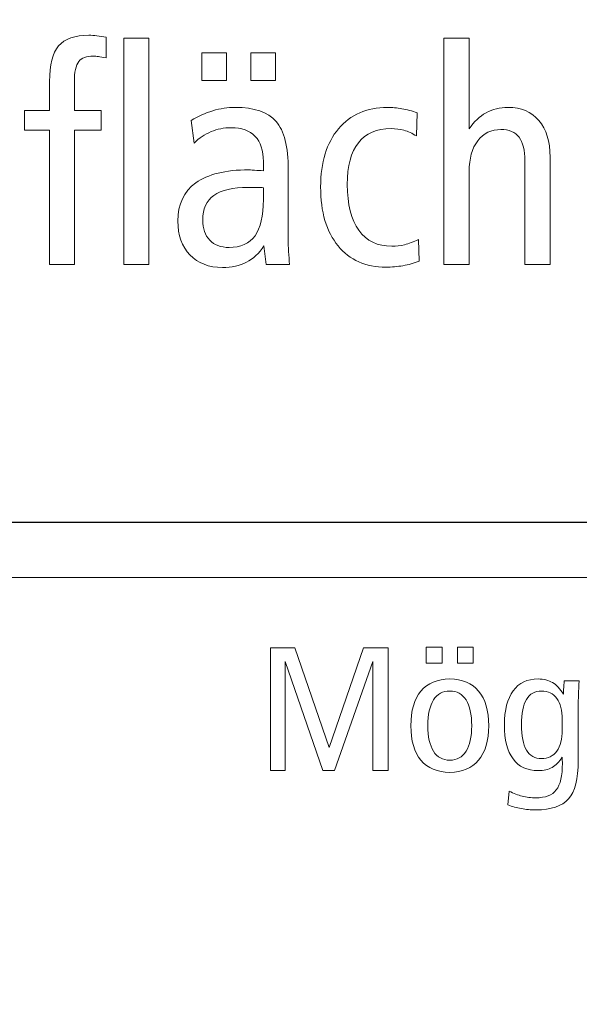
# Model space of a CAD drawing. Units: centimetres. Extents: x -8.8 to 8.8, y -14 to 13.9.
# Drawn here: x 0.8 to 1.5, y -1.2 to 0.2 of the extents above; entities that cross this region are included whole.
import ezdxf
from ezdxf.lldxf.tags import DXFTag

# ---------------------------------------------------------------- set-up
doc = ezdxf.new("R2010")
doc.units = ezdxf.units.CM
doc.header["$MEASUREMENT"] = 0
doc.layers.add('Ebene 1', color=7, linetype='Continuous')
tags = doc.linetypes.add('New Line1', pattern=[0.7, 0.2, -0.5]).pattern_tags.tags
tags[6:7] = [DXFTag(74, 4), DXFTag(75, 0), DXFTag(340, '0'), DXFTag(46, 1.0), DXFTag(50, 0.0), DXFTag(44, 0.0), DXFTag(45, 0.0)]
tags[4:5] = [DXFTag(74, 4), DXFTag(75, 0), DXFTag(340, '0'), DXFTag(46, 1.0), DXFTag(50, 0.0), DXFTag(44, 0.0), DXFTag(45, 0.0)]

msp = doc.modelspace()

# ---------------------------------------------------------------- linework, layer by layer
at = {"layer": 'Ebene 1', "color": 242, "lineweight": 50}
msp.add_open_spline([(-7.74525, 13.94876), (-7.74525, 13.94876), (8.75475, 13.94876), (8.75475, 13.94876), (8.75475, 13.94876), (8.75475, 13.94876), (8.75475, -9.35128), (8.75475, -9.35128), (8.75475, -9.35128), (8.75475, -9.35128), (-8.74525, -9.35128), (-8.74525, -9.35128), (-8.74525, -9.35128), (-8.74525, -9.35128), (-8.74525, 11.94876), (-8.74525, 11.94876), (-8.74525, 11.94876), (-8.74525, 11.94876), (-7.74525, 13.94876), (-7.74525, 13.94876)], degree=3, knots=[0, 0, 0, 0, 0.1666667, 0.1666667, 0.1666667, 0.1666667, 0.3333333, 0.3333333, 0.3333333, 0.3333333, 0.5, 0.5, 0.5, 0.5, 0.6666667, 0.6666667, 0.6666667, 0.6666667, 1, 1, 1, 1], dxfattribs=at)
at = {"layer": 'Ebene 1', "color": 250, "lineweight": 30}
msp.add_open_spline([(-7.07858, 9.4593), (-7.07858, 9.4593), (7.08809, 9.4593), (7.08809, 9.4593), (7.08809, 9.4593), (7.08809, 9.4593), (7.08809, -0.5407), (7.08809, -0.5407), (7.08809, -0.5407), (6.47698, -0.5407), (5.86587, -0.5407), (5.25476, -0.5407), (5.25476, -0.5407), (5.25522, 0.38458), (5.53607, 1.10179), (6.08809, 1.62597), (6.08809, 1.62597), (6.08809, 1.62597), (6.08809, 7.99263), (6.08809, 7.99263), (6.08809, 7.99263), (6.08809, 7.99263), (5.42143, 8.6593), (5.42143, 8.6593), (5.42143, 8.6593), (5.42143, 8.6593), (-0.57857, 8.6593), (-0.57857, 8.6593), (-0.57857, 8.6593), (-0.57857, 8.6593), (-0.57857, 9.4593), (-0.57857, 9.4593), (-0.57857, 9.4593), (-0.57857, 9.4593), (-2.91191, 9.4593), (-2.91191, 9.4593), (-2.91191, 9.4593), (-2.91191, 9.4593), (-2.91191, 8.6593), (-2.91191, 8.6593), (-2.91191, 8.6593), (-2.91191, 8.6593), (-5.41191, 8.6593), (-5.41191, 8.6593), (-5.41191, 8.6593), (-5.41191, 8.6593), (-6.07857, 7.99263), (-6.07857, 7.99263), (-6.07857, 7.99263), (-6.07857, 7.99263), (-6.07858, 0.70007), (-6.07858, 0.70007), (-6.07858, 0.70007), (-6.07858, 0.70007), (-5.75216, -0.29566), (-5.75216, -0.29566), (-5.75216, -0.29566), (-5.75216, -0.29566), (-5.64658, -0.29598), (-5.64658, -0.29598), (-5.64658, -0.29598), (-5.64658, -0.29598), (-5.64658, -0.4715), (-5.64658, -0.4715), (-5.64658, -0.4715), (-5.64658, -0.4715), (-6.5017, -0.4715), (-6.5017, -0.4715), (-6.5017, -0.4715), (-6.5017, -0.4715), (-6.55633, -0.31845), (-6.55633, -0.31845), (-6.55633, -0.31845), (-6.55633, -0.31845), (-7.07857, -0.31833), (-7.07857, -0.31833), (-7.07857, -0.31833), (-7.07857, -0.31833), (-7.07858, 9.4593), (-7.07858, 9.4593)], degree=3, knots=[0, 0, 0, 0, 0.047619, 0.047619, 0.047619, 0.047619, 0.0952381, 0.0952381, 0.0952381, 0.0952381, 0.1428571, 0.1428571, 0.1428571, 0.1428571, 0.1904762, 0.1904762, 0.1904762, 0.1904762, 0.2380952, 0.2380952, 0.2380952, 0.2380952, 0.2857143, 0.2857143, 0.2857143, 0.2857143, 0.3333333, 0.3333333, 0.3333333, 0.3333333, 0.3809524, 0.3809524, 0.3809524, 0.3809524, 0.4285714, 0.4285714, 0.4285714, 0.4285714, 0.4761905, 0.4761905, 0.4761905, 0.4761905, 0.5238095, 0.5238095, 0.5238095, 0.5238095, 0.5714286, 0.5714286, 0.5714286, 0.5714286, 0.6190476, 0.6190476, 0.6190476, 0.6190476, 0.6666667, 0.6666667, 0.6666667, 0.6666667, 0.7142857, 0.7142857, 0.7142857, 0.7142857, 0.7619048, 0.7619048, 0.7619048, 0.7619048, 0.8095238, 0.8095238, 0.8095238, 0.8095238, 0.8571429, 0.8571429, 0.8571429, 0.8571429, 0.9047619, 0.9047619, 0.9047619, 0.9047619, 1, 1, 1, 1], dxfattribs=at)
at = {"layer": 'Ebene 1', "color": 250, "lineweight": 25}
msp.add_open_spline([(6.08809, 1.62597), (6.08809, 1.62597), (6.08809, 7.99263), (6.08809, 7.99263), (6.08809, 7.99263), (6.08809, 7.99263), (5.42143, 8.6593), (5.42143, 8.6593), (5.42143, 8.6593), (5.42143, 8.6593), (-0.57857, 8.6593), (-0.57857, 8.6593), (-0.57857, 8.6593), (-0.57857, 8.6593), (-0.57857, 9.4593), (-0.57857, 9.4593), (-0.57857, 9.4593), (-0.57857, 9.4593), (-2.91191, 9.4593), (-2.91191, 9.4593), (-2.91191, 9.4593), (-2.91191, 9.4593), (-2.91191, 8.6593), (-2.91191, 8.6593), (-2.91191, 8.6593), (-2.91191, 8.6593), (-5.41191, 8.6593), (-5.41191, 8.6593), (-5.41191, 8.6593), (-5.41191, 8.6593), (-6.07857, 7.99263), (-6.07857, 7.99263), (-6.07857, 7.99263), (-6.07857, 7.99263), (-6.07858, 0.70007), (-6.07858, 0.70007), (-6.07858, 0.70007), (-6.07858, 0.70007), (-5.75216, -0.29566), (-5.75216, -0.29566), (-5.75216, -0.29566), (-5.75216, -0.29566), (-5.64658, -0.29598), (-5.64658, -0.29598), (-5.64658, -0.29598), (-5.64658, -0.29598), (-5.64658, -0.03889), (-5.64658, -0.03889), (-5.64658, -0.03889), (-5.64658, -0.03889), (-5.57857, -0.0389), (-5.57857, -0.0389), (-5.57857, -0.0389), (-5.57857, -0.0389), (-5.57858, 7.62597), (-5.57858, 7.62597), (-5.57858, 7.62597), (-5.57858, 7.62597), (-4.70484, 7.62597), (-4.70484, 7.62597), (-4.70484, 7.62597), (-4.70484, 7.62597), (-4.70494, 7.94019), (-4.70494, 7.94019), (-4.70494, 7.94019), (-4.70494, 7.94019), (-2.44396, 7.93959), (-2.44396, 7.93959), (-2.44396, 7.93959), (-2.44396, 7.93959), (-2.44395, 7.62597), (-2.44395, 7.62597), (-2.44395, 7.62597), (-2.44395, 7.62597), (-1.57858, 7.62598), (-1.57858, 7.62598), (-1.57858, 7.62598), (-1.57858, 3.76422), (-1.57858, 1.4742), (-1.57858, -0.5407), (-1.57858, -0.5407), (0.50313, -0.5407), (3.17305, -0.5407), (5.25476, -0.5407), (5.25476, -0.5407), (5.26472, 0.31543), (5.4854, 1.06618), (6.08809, 1.62597)], degree=3, knots=[0, 0, 0, 0, 0.0434783, 0.0434783, 0.0434783, 0.0434783, 0.0869565, 0.0869565, 0.0869565, 0.0869565, 0.1304348, 0.1304348, 0.1304348, 0.1304348, 0.173913, 0.173913, 0.173913, 0.173913, 0.2173913, 0.2173913, 0.2173913, 0.2173913, 0.2608696, 0.2608696, 0.2608696, 0.2608696, 0.3043478, 0.3043478, 0.3043478, 0.3043478, 0.3478261, 0.3478261, 0.3478261, 0.3478261, 0.3913043, 0.3913043, 0.3913043, 0.3913043, 0.4347826, 0.4347826, 0.4347826, 0.4347826, 0.4782609, 0.4782609, 0.4782609, 0.4782609, 0.5217391, 0.5217391, 0.5217391, 0.5217391, 0.5652174, 0.5652174, 0.5652174, 0.5652174, 0.6086957, 0.6086957, 0.6086957, 0.6086957, 0.6521739, 0.6521739, 0.6521739, 0.6521739, 0.6956522, 0.6956522, 0.6956522, 0.6956522, 0.7391304, 0.7391304, 0.7391304, 0.7391304, 0.7826087, 0.7826087, 0.7826087, 0.7826087, 0.826087, 0.826087, 0.826087, 0.826087, 0.8695652, 0.8695652, 0.8695652, 0.8695652, 0.9130435, 0.9130435, 0.9130435, 0.9130435, 1, 1, 1, 1], dxfattribs=at)
at = {"layer": 'Ebene 1', "color": 250, "linetype": 'New Line1', "lineweight": 25}
msp.add_open_spline([(-6.45447, 0.35903), (-6.45447, 0.35903), (-6.45447, 9.04779), (-6.45447, 9.04779), (-6.45447, 9.04779), (-6.45447, 9.04779), (6.44003, 9.04779), (6.44003, 9.04779), (6.44003, 9.04779), (6.44003, 9.04779), (6.44003, 1.61506), (6.44003, 1.61506), (6.44003, 1.61506), (6.44003, 1.61506), (6.06751, -0.04304), (6.06751, -0.04304)], degree=3, knots=[0, 0, 0, 0, 0.2, 0.2, 0.2, 0.2, 0.4, 0.4, 0.4, 0.4, 0.6, 0.6, 0.6, 0.6, 1, 1, 1, 1], dxfattribs=at)
at = {"layer": 'Ebene 1', "color": 250, "lineweight": 15}
for points, knots in [([(0.88781, 0.13686), (0.88781, 0.13686), (0.88781, 0.10807), (0.88781, 0.10807), (0.88781, 0.10807), (0.88301, 0.10906), (0.87934, 0.1097), (0.87687, 0.11005), (0.87687, 0.11005), (0.87441, 0.1104), (0.87208, 0.11054), (0.87003, 0.11054), (0.87003, 0.11054), (0.86023, 0.11054), (0.85338, 0.108), (0.84936, 0.10293), (0.84936, 0.10293), (0.84534, 0.09784), (0.84336, 0.08839), (0.84336, 0.07463), (0.84336, 0.07463), (0.84336, 0.07463), (0.84336, 0.03476), (0.84336, 0.03476), (0.84336, 0.03476), (0.84336, 0.03476), (0.88061, 0.03476), (0.88061, 0.03476), (0.88061, 0.03476), (0.88061, 0.03476), (0.88061, 0.00725), (0.88061, 0.00725), (0.88061, 0.00725), (0.88061, 0.00725), (0.84336, 0.00725), (0.84336, 0.00725), (0.84336, 0.00725), (0.84336, 0.00725), (0.84336, -0.18029), (0.84336, -0.18029), (0.84336, -0.18029), (0.84336, -0.18029), (0.80865, -0.18029), (0.80865, -0.18029), (0.80865, -0.18029), (0.80865, -0.18029), (0.80865, 0.00725), (0.80865, 0.00725), (0.80865, 0.00725), (0.80865, 0.00725), (0.77351, 0.00725), (0.77351, 0.00725), (0.77351, 0.00725), (0.77351, 0.00725), (0.77351, 0.03476), (0.77351, 0.03476), (0.77351, 0.03476), (0.77351, 0.03476), (0.80865, 0.03476), (0.80865, 0.03476), (0.80865, 0.03476), (0.80865, 0.03476), (0.80865, 0.07505), (0.80865, 0.07505), (0.80865, 0.07505), (0.80865, 0.09848), (0.81288, 0.11513), (0.82135, 0.12494), (0.82135, 0.12494), (0.82982, 0.13481), (0.84392, 0.13975), (0.86361, 0.13975), (0.86361, 0.13975), (0.86721, 0.13975), (0.87095, 0.13955), (0.87476, 0.13905), (0.87476, 0.13905), (0.87864, 0.13855), (0.88301, 0.13785), (0.88781, 0.13686)], [0, 0, 0, 0, 0.047619, 0.047619, 0.047619, 0.047619, 0.0952381, 0.0952381, 0.0952381, 0.0952381, 0.1428571, 0.1428571, 0.1428571, 0.1428571, 0.1904762, 0.1904762, 0.1904762, 0.1904762, 0.2380952, 0.2380952, 0.2380952, 0.2380952, 0.2857143, 0.2857143, 0.2857143, 0.2857143, 0.3333333, 0.3333333, 0.3333333, 0.3333333, 0.3809524, 0.3809524, 0.3809524, 0.3809524, 0.4285714, 0.4285714, 0.4285714, 0.4285714, 0.4761905, 0.4761905, 0.4761905, 0.4761905, 0.5238095, 0.5238095, 0.5238095, 0.5238095, 0.5714286, 0.5714286, 0.5714286, 0.5714286, 0.6190476, 0.6190476, 0.6190476, 0.6190476, 0.6666667, 0.6666667, 0.6666667, 0.6666667, 0.7142857, 0.7142857, 0.7142857, 0.7142857, 0.7619048, 0.7619048, 0.7619048, 0.7619048, 0.8095238, 0.8095238, 0.8095238, 0.8095238, 0.8571429, 0.8571429, 0.8571429, 0.8571429, 0.9047619, 0.9047619, 0.9047619, 0.9047619, 1, 1, 1, 1]), ([(0.91244, 0.13552), (0.91244, 0.13552), (0.94715, 0.13552), (0.94715, 0.13552), (0.94715, 0.13552), (0.94715, 0.13552), (0.94715, -0.18029), (0.94715, -0.18029), (0.94715, -0.18029), (0.94715, -0.18029), (0.91244, -0.18029), (0.91244, -0.18029), (0.91244, -0.18029), (0.91244, -0.18029), (0.91244, 0.13552), (0.91244, 0.13552)], [0, 0, 0, 0, 0.2, 0.2, 0.2, 0.2, 0.4, 0.4, 0.4, 0.4, 0.6, 0.6, 0.6, 0.6, 1, 1, 1, 1]), ([(1.35956, 0.13552), (1.35956, 0.13552), (1.39469, 0.13552), (1.39469, 0.13552), (1.39469, 0.13552), (1.39469, 0.13552), (1.39469, 0.00894), (1.39469, 0.00894), (1.39469, 0.00894), (1.40147, 0.0191), (1.4093, 0.02665), (1.41826, 0.03159), (1.41826, 0.03159), (1.42722, 0.03653), (1.43745, 0.039), (1.44902, 0.039), (1.44902, 0.039), (1.46737, 0.039), (1.48169, 0.03293), (1.49213, 0.02072), (1.49213, 0.02072), (1.5025, 0.00852), (1.50773, -0.00849), (1.50773, -0.03036), (1.50773, -0.03036), (1.50773, -0.03036), (1.50773, -0.18029), (1.50773, -0.18029), (1.50773, -0.18029), (1.50773, -0.18029), (1.47259, -0.18029), (1.47259, -0.18029), (1.47259, -0.18029), (1.47259, -0.18029), (1.47259, -0.03551), (1.47259, -0.03551), (1.47259, -0.03551), (1.47259, -0.0209), (1.46984, -0.00996), (1.46433, -0.00277), (1.46433, -0.00277), (1.45883, 0.0045), (1.45044, 0.0081), (1.43914, 0.0081), (1.43914, 0.0081), (1.42546, 0.0081), (1.41466, 0.00288), (1.40669, -0.00764), (1.40669, -0.00764), (1.39871, -0.01808), (1.39469, -0.0324), (1.39469, -0.05061), (1.39469, -0.05061), (1.39469, -0.05061), (1.39469, -0.05188), (1.39469, -0.05188), (1.39469, -0.05188), (1.39469, -0.05188), (1.39469, -0.18029), (1.39469, -0.18029), (1.39469, -0.18029), (1.39469, -0.18029), (1.35956, -0.18029), (1.35956, -0.18029), (1.35956, -0.18029), (1.35956, -0.18029), (1.35956, 0.13552), (1.35956, 0.13552)], [0, 0, 0, 0, 0.0555556, 0.0555556, 0.0555556, 0.0555556, 0.1111111, 0.1111111, 0.1111111, 0.1111111, 0.1666667, 0.1666667, 0.1666667, 0.1666667, 0.2222222, 0.2222222, 0.2222222, 0.2222222, 0.2777778, 0.2777778, 0.2777778, 0.2777778, 0.3333333, 0.3333333, 0.3333333, 0.3333333, 0.3888889, 0.3888889, 0.3888889, 0.3888889, 0.4444444, 0.4444444, 0.4444444, 0.4444444, 0.5, 0.5, 0.5, 0.5, 0.5555556, 0.5555556, 0.5555556, 0.5555556, 0.6111111, 0.6111111, 0.6111111, 0.6111111, 0.6666667, 0.6666667, 0.6666667, 0.6666667, 0.7222222, 0.7222222, 0.7222222, 0.7222222, 0.7777778, 0.7777778, 0.7777778, 0.7777778, 0.8333333, 0.8333333, 0.8333333, 0.8333333, 0.8888889, 0.8888889, 0.8888889, 0.8888889, 1, 1, 1, 1]), ([(1.02131, 0.1152), (1.02131, 0.1152), (1.05602, 0.1152), (1.05602, 0.1152), (1.05602, 0.1152), (1.05602, 0.1152), (1.05602, 0.07668), (1.05602, 0.07668), (1.05602, 0.07668), (1.05602, 0.07668), (1.02131, 0.07668), (1.02131, 0.07668), (1.02131, 0.07668), (1.02131, 0.07668), (1.02131, 0.1152), (1.02131, 0.1152)], [0, 0, 0, 0, 0.2, 0.2, 0.2, 0.2, 0.4, 0.4, 0.4, 0.4, 0.6, 0.6, 0.6, 0.6, 1, 1, 1, 1]), ([(1.08989, 0.1152), (1.08989, 0.1152), (1.12418, 0.1152), (1.12418, 0.1152), (1.12418, 0.1152), (1.12418, 0.1152), (1.12418, 0.07668), (1.12418, 0.07668), (1.12418, 0.07668), (1.12418, 0.07668), (1.08989, 0.07668), (1.08989, 0.07668), (1.08989, 0.07668), (1.08989, 0.07668), (1.08989, 0.1152), (1.08989, 0.1152)], [0, 0, 0, 0, 0.2, 0.2, 0.2, 0.2, 0.4, 0.4, 0.4, 0.4, 0.6, 0.6, 0.6, 0.6, 1, 1, 1, 1]), ([(1.14196, -0.04821), (1.14196, -0.04821), (1.14196, -0.13958), (1.14196, -0.13958), (1.14196, -0.13958), (1.14196, -0.14812), (1.1421, -0.15559), (1.14245, -0.16202), (1.14245, -0.16202), (1.14281, -0.16843), (1.14337, -0.1745), (1.14401, -0.18029), (1.14401, -0.18029), (1.14401, -0.18029), (1.11141, -0.18029), (1.11141, -0.18029), (1.11141, -0.18029), (1.11141, -0.18029), (1.10809, -0.15454), (1.10809, -0.15454), (1.10809, -0.15454), (1.10132, -0.1647), (1.09321, -0.17225), (1.08368, -0.17719), (1.08368, -0.17719), (1.07423, -0.18205), (1.063, -0.18452), (1.05003, -0.18452), (1.05003, -0.18452), (1.03118, -0.18452), (1.01608, -0.17867), (1.0048, -0.16703), (1.0048, -0.16703), (0.99351, -0.15538), (0.98787, -0.13965), (0.98787, -0.11975), (0.98787, -0.11975), (0.98787, -0.09633), (0.99626, -0.07855), (1.01298, -0.06641), (1.01298, -0.06641), (1.0297, -0.05428), (1.0544, -0.04821), (1.087, -0.04821), (1.087, -0.04821), (1.0877, -0.04821), (1.09024, -0.04835), (1.09476, -0.0487), (1.09476, -0.0487), (1.0992, -0.04905), (1.10336, -0.04934), (1.10724, -0.04948), (1.10724, -0.04948), (1.10724, -0.04948), (1.10724, -0.03643), (1.10724, -0.03643), (1.10724, -0.03643), (1.10724, -0.02119), (1.10343, -0.00947), (1.09581, -0.00143), (1.09581, -0.00143), (1.08812, 0.00662), (1.07705, 0.01064), (1.06243, 0.01064), (1.06243, 0.01064), (1.05228, 0.01064), (1.04283, 0.0088), (1.03415, 0.00513), (1.03415, 0.00513), (1.02547, 0.00154), (1.01757, -0.0039), (1.01044, -0.01102), (1.01044, -0.01102), (1.01044, -0.01102), (1.00648, 0.0208), (1.00648, 0.0208), (1.00648, 0.0208), (1.01601, 0.02658), (1.02603, 0.0311), (1.03662, 0.03427), (1.03662, 0.03427), (1.04727, 0.03745), (1.05764, 0.039), (1.06781, 0.039), (1.06781, 0.039), (1.09455, 0.039), (1.11359, 0.03251), (1.12496, 0.01946), (1.12496, 0.01946), (1.13631, 0.00647), (1.14196, -0.0161), (1.14196, -0.04821)], [0, 0, 0, 0, 0.0416667, 0.0416667, 0.0416667, 0.0416667, 0.0833333, 0.0833333, 0.0833333, 0.0833333, 0.125, 0.125, 0.125, 0.125, 0.1666667, 0.1666667, 0.1666667, 0.1666667, 0.2083333, 0.2083333, 0.2083333, 0.2083333, 0.25, 0.25, 0.25, 0.25, 0.2916667, 0.2916667, 0.2916667, 0.2916667, 0.3333333, 0.3333333, 0.3333333, 0.3333333, 0.375, 0.375, 0.375, 0.375, 0.4166667, 0.4166667, 0.4166667, 0.4166667, 0.4583333, 0.4583333, 0.4583333, 0.4583333, 0.5, 0.5, 0.5, 0.5, 0.5416667, 0.5416667, 0.5416667, 0.5416667, 0.5833333, 0.5833333, 0.5833333, 0.5833333, 0.625, 0.625, 0.625, 0.625, 0.6666667, 0.6666667, 0.6666667, 0.6666667, 0.7083333, 0.7083333, 0.7083333, 0.7083333, 0.75, 0.75, 0.75, 0.75, 0.7916667, 0.7916667, 0.7916667, 0.7916667, 0.8333333, 0.8333333, 0.8333333, 0.8333333, 0.875, 0.875, 0.875, 0.875, 0.9166667, 0.9166667, 0.9166667, 0.9166667, 1, 1, 1, 1]), ([(1.32216, 0.03131), (1.32216, 0.03131), (1.32132, -0.00093), (1.32132, -0.00093), (1.32132, -0.00093), (1.31511, 0.00273), (1.30925, 0.00542), (1.30368, 0.00697), (1.30368, 0.00697), (1.29809, 0.00859), (1.29218, 0.00937), (1.28582, 0.00937), (1.28582, 0.00937), (1.26557, 0.00937), (1.25033, 0.00281), (1.23996, -0.01039), (1.23996, -0.01039), (1.22965, -0.02351), (1.22451, -0.04292), (1.22451, -0.06853), (1.22451, -0.06853), (1.22451, -0.09647), (1.22987, -0.11785), (1.2406, -0.13266), (1.2406, -0.13266), (1.25132, -0.14748), (1.26669, -0.15489), (1.28666, -0.15489), (1.28666, -0.15489), (1.29274, -0.15489), (1.29867, -0.15418), (1.30459, -0.1527), (1.30459, -0.1527), (1.31052, -0.15129), (1.31694, -0.14889), (1.32379, -0.14558), (1.32379, -0.14558), (1.32379, -0.14558), (1.32484, -0.17563), (1.32484, -0.17563), (1.32484, -0.17563), (1.31758, -0.17853), (1.31002, -0.18064), (1.30219, -0.18205), (1.30219, -0.18205), (1.29443, -0.18339), (1.28653, -0.1841), (1.27856, -0.1841), (1.27856, -0.1841), (1.25019, -0.1841), (1.2279, -0.17422), (1.21166, -0.15439), (1.21166, -0.15439), (1.19537, -0.13464), (1.18726, -0.10719), (1.18726, -0.07205), (1.18726, -0.07205), (1.18726, -0.0377), (1.19558, -0.0106), (1.21224, 0.00922), (1.21224, 0.00922), (1.22888, 0.02905), (1.25168, 0.039), (1.28039, 0.039), (1.28039, 0.039), (1.28717, 0.039), (1.29401, 0.03837), (1.30084, 0.03717), (1.30084, 0.03717), (1.30777, 0.0359), (1.31489, 0.03399), (1.32216, 0.03131)], [0, 0, 0, 0, 0.0526316, 0.0526316, 0.0526316, 0.0526316, 0.1052632, 0.1052632, 0.1052632, 0.1052632, 0.1578947, 0.1578947, 0.1578947, 0.1578947, 0.2105263, 0.2105263, 0.2105263, 0.2105263, 0.2631579, 0.2631579, 0.2631579, 0.2631579, 0.3157895, 0.3157895, 0.3157895, 0.3157895, 0.3684211, 0.3684211, 0.3684211, 0.3684211, 0.4210526, 0.4210526, 0.4210526, 0.4210526, 0.4736842, 0.4736842, 0.4736842, 0.4736842, 0.5263158, 0.5263158, 0.5263158, 0.5263158, 0.5789474, 0.5789474, 0.5789474, 0.5789474, 0.6315789, 0.6315789, 0.6315789, 0.6315789, 0.6842105, 0.6842105, 0.6842105, 0.6842105, 0.7368421, 0.7368421, 0.7368421, 0.7368421, 0.7894737, 0.7894737, 0.7894737, 0.7894737, 0.8421053, 0.8421053, 0.8421053, 0.8421053, 0.8947368, 0.8947368, 0.8947368, 0.8947368, 1, 1, 1, 1]), ([(1.10724, -0.07319), (1.10492, -0.07304), (1.10231, -0.0729), (1.09942, -0.07283), (1.09942, -0.07283), (1.09652, -0.07276), (1.092, -0.07276), (1.08601, -0.07276), (1.08601, -0.07276), (1.06463, -0.07276), (1.04876, -0.0765), (1.03824, -0.08391), (1.03824, -0.08391), (1.0278, -0.09139), (1.02258, -0.10275), (1.02258, -0.11806), (1.02258, -0.11806), (1.02258, -0.13019), (1.02582, -0.13965), (1.03232, -0.14643), (1.03232, -0.14643), (1.03873, -0.15319), (1.04776, -0.15658), (1.05934, -0.15658), (1.05934, -0.15658), (1.07571, -0.15658), (1.08777, -0.15115), (1.0956, -0.14035), (1.0956, -0.14035), (1.10336, -0.12949), (1.10724, -0.11263), (1.10724, -0.08976), (1.10724, -0.08976), (1.10724, -0.08976), (1.10724, -0.07319), (1.10724, -0.07319)], [0, 0, 0, 0, 0.1, 0.1, 0.1, 0.1, 0.2, 0.2, 0.2, 0.2, 0.3, 0.3, 0.3, 0.3, 0.4, 0.4, 0.4, 0.4, 0.5, 0.5, 0.5, 0.5, 0.6, 0.6, 0.6, 0.6, 0.7, 0.7, 0.7, 0.7, 0.8, 0.8, 0.8, 0.8, 1, 1, 1, 1])]:
    msp.add_open_spline(points, degree=3, knots=knots, dxfattribs=at)
at = {"layer": 'Ebene 1', "color": 250, "lineweight": 13}
msp.add_open_spline([(-1.10526, -0.5407), (-1.10526, -0.5407), (6.43664, -0.5407), (6.43664, -0.5407), (6.43664, -0.5407), (6.43664, -0.5407), (6.43664, -0.61766), (6.43664, -0.61766), (6.43664, -0.61766), (6.43664, -0.61766), (0.48924, -0.61766), (0.48924, -0.61766), (0.48924, -0.61766), (0.48924, -0.61766), (0.45318, -0.70662), (0.45318, -0.70662), (0.45318, -0.70662), (0.45318, -0.70662), (0.36501, -0.70662), (0.36501, -0.70662), (0.36501, -0.70662), (0.36501, -0.70662), (0.38452, -0.8317), (0.38452, -0.8317), (0.38452, -0.8317), (0.38452, -0.8317), (0.33436, -0.8317), (0.33436, -0.8317), (0.33436, -0.8317), (0.33436, -0.8317), (0.25976, -0.61766), (0.25976, -0.61766), (0.25976, -0.61766), (0.25976, -0.61766), (-0.80269, -0.61766), (-0.80269, -0.61766), (-0.80269, -0.61766), (-0.80269, -0.61766), (-0.87731, -0.83171), (-0.87731, -0.83171), (-0.87731, -0.83171), (-0.87731, -0.83171), (-0.92746, -0.83171), (-0.92746, -0.83171), (-0.92746, -0.83171), (-0.92746, -0.83171), (-0.90796, -0.70661), (-0.90796, -0.70661), (-0.90796, -0.70661), (-0.90796, -0.70661), (-0.99611, -0.70661), (-0.99611, -0.70661), (-0.99611, -0.70661), (-0.99611, -0.70661), (-1.03217, -0.61766), (-1.03217, -0.61766), (-1.03217, -0.61766), (-1.03217, -0.61766), (-1.10526, -0.61766), (-1.10526, -0.61766), (-1.10526, -0.61766), (-1.10526, -0.61766), (-1.10526, -0.5407), (-1.10526, -0.5407)], degree=3, knots=[0, 0, 0, 0, 0.0588235, 0.0588235, 0.0588235, 0.0588235, 0.1176471, 0.1176471, 0.1176471, 0.1176471, 0.1764706, 0.1764706, 0.1764706, 0.1764706, 0.2352941, 0.2352941, 0.2352941, 0.2352941, 0.2941176, 0.2941176, 0.2941176, 0.2941176, 0.3529412, 0.3529412, 0.3529412, 0.3529412, 0.4117647, 0.4117647, 0.4117647, 0.4117647, 0.4705882, 0.4705882, 0.4705882, 0.4705882, 0.5294118, 0.5294118, 0.5294118, 0.5294118, 0.5882353, 0.5882353, 0.5882353, 0.5882353, 0.6470588, 0.6470588, 0.6470588, 0.6470588, 0.7058824, 0.7058824, 0.7058824, 0.7058824, 0.7647059, 0.7647059, 0.7647059, 0.7647059, 0.8235294, 0.8235294, 0.8235294, 0.8235294, 0.8823529, 0.8823529, 0.8823529, 0.8823529, 1, 1, 1, 1], dxfattribs=at)
at = {"layer": 'Ebene 1', "color": 250, "lineweight": 9}
for points, knots in [([(1.33482, -0.71468), (1.33482, -0.71468), (1.35688, -0.71468), (1.35688, -0.71468), (1.35688, -0.71468), (1.35688, -0.71468), (1.35688, -0.73716), (1.35688, -0.73716), (1.35688, -0.73716), (1.35688, -0.73716), (1.33482, -0.73716), (1.33482, -0.73716), (1.33482, -0.73716), (1.33482, -0.73716), (1.33482, -0.71468), (1.33482, -0.71468)], [0, 0, 0, 0, 0.2, 0.2, 0.2, 0.2, 0.4, 0.4, 0.4, 0.4, 0.6, 0.6, 0.6, 0.6, 1, 1, 1, 1]), ([(1.37839, -0.71468), (1.37839, -0.71468), (1.40019, -0.71468), (1.40019, -0.71468), (1.40019, -0.71468), (1.40019, -0.71468), (1.40019, -0.73716), (1.40019, -0.73716), (1.40019, -0.73716), (1.40019, -0.73716), (1.37839, -0.73716), (1.37839, -0.73716), (1.37839, -0.73716), (1.37839, -0.73716), (1.37839, -0.71468), (1.37839, -0.71468)], [0, 0, 0, 0, 0.2, 0.2, 0.2, 0.2, 0.4, 0.4, 0.4, 0.4, 0.6, 0.6, 0.6, 0.6, 1, 1, 1, 1]), ([(1.11715, -0.71567), (1.11715, -0.71567), (1.15113, -0.71567), (1.15113, -0.71567), (1.15113, -0.71567), (1.15113, -0.71567), (1.19919, -0.85474), (1.19919, -0.85474), (1.19919, -0.85474), (1.19919, -0.85474), (1.24712, -0.71567), (1.24712, -0.71567), (1.24712, -0.71567), (1.24712, -0.71567), (1.28178, -0.71567), (1.28178, -0.71567), (1.28178, -0.71567), (1.28178, -0.71567), (1.28178, -0.88705), (1.28178, -0.88705), (1.28178, -0.88705), (1.28178, -0.88705), (1.25998, -0.88705), (1.25998, -0.88705), (1.25998, -0.88705), (1.25998, -0.88705), (1.25998, -0.7346), (1.25998, -0.7346), (1.25998, -0.7346), (1.25998, -0.7346), (1.20682, -0.88705), (1.20682, -0.88705), (1.20682, -0.88705), (1.20682, -0.88705), (1.19041, -0.88705), (1.19041, -0.88705), (1.19041, -0.88705), (1.19041, -0.88705), (1.1376, -0.7346), (1.1376, -0.7346), (1.1376, -0.7346), (1.1376, -0.7346), (1.1376, -0.88705), (1.1376, -0.88705), (1.1376, -0.88705), (1.1376, -0.88705), (1.11715, -0.88705), (1.11715, -0.88705), (1.11715, -0.88705), (1.11715, -0.88705), (1.11715, -0.71567), (1.11715, -0.71567)], [0, 0, 0, 0, 0.0714286, 0.0714286, 0.0714286, 0.0714286, 0.1428571, 0.1428571, 0.1428571, 0.1428571, 0.2142857, 0.2142857, 0.2142857, 0.2142857, 0.2857143, 0.2857143, 0.2857143, 0.2857143, 0.3571429, 0.3571429, 0.3571429, 0.3571429, 0.4285714, 0.4285714, 0.4285714, 0.4285714, 0.5, 0.5, 0.5, 0.5, 0.5714286, 0.5714286, 0.5714286, 0.5714286, 0.6428571, 0.6428571, 0.6428571, 0.6428571, 0.7142857, 0.7142857, 0.7142857, 0.7142857, 0.7857143, 0.7857143, 0.7857143, 0.7857143, 0.8571429, 0.8571429, 0.8571429, 0.8571429, 1, 1, 1, 1]), ([(1.36773, -0.75914), (1.38512, -0.75914), (1.39853, -0.76477), (1.4079, -0.77601), (1.4079, -0.77601), (1.41727, -0.78728), (1.42197, -0.80342), (1.42197, -0.82436), (1.42197, -0.82436), (1.42197, -0.84528), (1.41727, -0.86137), (1.40785, -0.87264), (1.40785, -0.87264), (1.39844, -0.88388), (1.38503, -0.88952), (1.36773, -0.88952), (1.36773, -0.88952), (1.35029, -0.88952), (1.33682, -0.88388), (1.32742, -0.87264), (1.32742, -0.87264), (1.31801, -0.86137), (1.3133, -0.84528), (1.3133, -0.82436), (1.3133, -0.82436), (1.3133, -0.80346), (1.31801, -0.78737), (1.32742, -0.77609), (1.32742, -0.77609), (1.33682, -0.76477), (1.35029, -0.75914), (1.36773, -0.75914)], [0, 0, 0, 0, 0.1111111, 0.1111111, 0.1111111, 0.1111111, 0.2222222, 0.2222222, 0.2222222, 0.2222222, 0.3333333, 0.3333333, 0.3333333, 0.3333333, 0.4444444, 0.4444444, 0.4444444, 0.4444444, 0.5555556, 0.5555556, 0.5555556, 0.5555556, 0.6666667, 0.6666667, 0.6666667, 0.6666667, 0.7777778, 0.7777778, 0.7777778, 0.7777778, 1, 1, 1, 1]), ([(1.52639, -0.78012), (1.52657, -0.77522), (1.52675, -0.7714), (1.52693, -0.76868), (1.52693, -0.76868), (1.52711, -0.76596), (1.52729, -0.76362), (1.52747, -0.7616), (1.52747, -0.7616), (1.52747, -0.7616), (1.54818, -0.7616), (1.54818, -0.7616), (1.54818, -0.7616), (1.54786, -0.76893), (1.54756, -0.77551), (1.54733, -0.78136), (1.54733, -0.78136), (1.54711, -0.78721), (1.54701, -0.79148), (1.54701, -0.79424), (1.54701, -0.79424), (1.54701, -0.79424), (1.54701, -0.87339), (1.54701, -0.87339), (1.54701, -0.87339), (1.54701, -0.89862), (1.54249, -0.91636), (1.53343, -0.92656), (1.53343, -0.92656), (1.52433, -0.93677), (1.50918, -0.94187), (1.48788, -0.94187), (1.48788, -0.94187), (1.48066, -0.94187), (1.4739, -0.9413), (1.46748, -0.94014), (1.46748, -0.94014), (1.46112, -0.93899), (1.45488, -0.93722), (1.44883, -0.93492), (1.44883, -0.93492), (1.44883, -0.93492), (1.45067, -0.91578), (1.45067, -0.91578), (1.45067, -0.91578), (1.45681, -0.91899), (1.46286, -0.92138), (1.46887, -0.92286), (1.46887, -0.92286), (1.47488, -0.92434), (1.4812, -0.92508), (1.48788, -0.92508), (1.48788, -0.92508), (1.50111, -0.92508), (1.51061, -0.92138), (1.51635, -0.91397), (1.51635, -0.91397), (1.52209, -0.90656), (1.52496, -0.89421), (1.52496, -0.87688), (1.52496, -0.87688), (1.52496, -0.87602), (1.52491, -0.87466), (1.52483, -0.87281), (1.52483, -0.87281), (1.52473, -0.87095), (1.52469, -0.86952), (1.52469, -0.86844), (1.52469, -0.86844), (1.52065, -0.87491), (1.51595, -0.8796), (1.51057, -0.88256), (1.51057, -0.88256), (1.50519, -0.88557), (1.49877, -0.88705), (1.49129, -0.88705), (1.49129, -0.88705), (1.47582, -0.88705), (1.46403, -0.88166), (1.45601, -0.87084), (1.45601, -0.87084), (1.44798, -0.86001), (1.44399, -0.84412), (1.44399, -0.82314), (1.44399, -0.82314), (1.44399, -0.80251), (1.44802, -0.78667), (1.45614, -0.77564), (1.45614, -0.77564), (1.46425, -0.76465), (1.47586, -0.75914), (1.49106, -0.75914), (1.49106, -0.75914), (1.49887, -0.75914), (1.50555, -0.76082), (1.51115, -0.76416), (1.51115, -0.76416), (1.51675, -0.76749), (1.52186, -0.7728), (1.52639, -0.78012)], [0, 0, 0, 0, 0.0384615, 0.0384615, 0.0384615, 0.0384615, 0.0769231, 0.0769231, 0.0769231, 0.0769231, 0.1153846, 0.1153846, 0.1153846, 0.1153846, 0.1538462, 0.1538462, 0.1538462, 0.1538462, 0.1923077, 0.1923077, 0.1923077, 0.1923077, 0.2307692, 0.2307692, 0.2307692, 0.2307692, 0.2692308, 0.2692308, 0.2692308, 0.2692308, 0.3076923, 0.3076923, 0.3076923, 0.3076923, 0.3461538, 0.3461538, 0.3461538, 0.3461538, 0.3846154, 0.3846154, 0.3846154, 0.3846154, 0.4230769, 0.4230769, 0.4230769, 0.4230769, 0.4615385, 0.4615385, 0.4615385, 0.4615385, 0.5, 0.5, 0.5, 0.5, 0.5384615, 0.5384615, 0.5384615, 0.5384615, 0.5769231, 0.5769231, 0.5769231, 0.5769231, 0.6153846, 0.6153846, 0.6153846, 0.6153846, 0.6538462, 0.6538462, 0.6538462, 0.6538462, 0.6923077, 0.6923077, 0.6923077, 0.6923077, 0.7307692, 0.7307692, 0.7307692, 0.7307692, 0.7692308, 0.7692308, 0.7692308, 0.7692308, 0.8076923, 0.8076923, 0.8076923, 0.8076923, 0.8461538, 0.8461538, 0.8461538, 0.8461538, 0.8846154, 0.8846154, 0.8846154, 0.8846154, 0.9230769, 0.9230769, 0.9230769, 0.9230769, 1, 1, 1, 1]), ([(1.36773, -0.77593), (1.35782, -0.77593), (1.35019, -0.78012), (1.34489, -0.78848), (1.34489, -0.78848), (1.33962, -0.79683), (1.33697, -0.80881), (1.33697, -0.82436), (1.33697, -0.82436), (1.33697, -0.83988), (1.33962, -0.85178), (1.34489, -0.86005), (1.34489, -0.86005), (1.35019, -0.86833), (1.35782, -0.87248), (1.36773, -0.87248), (1.36773, -0.87248), (1.37759, -0.87248), (1.38517, -0.86833), (1.39041, -0.86005), (1.39041, -0.86005), (1.39565, -0.85178), (1.3983, -0.83988), (1.3983, -0.82436), (1.3983, -0.82436), (1.3983, -0.80881), (1.39565, -0.79683), (1.39041, -0.78848), (1.39041, -0.78848), (1.38517, -0.78012), (1.37759, -0.77593), (1.36773, -0.77593)], [0, 0, 0, 0, 0.1111111, 0.1111111, 0.1111111, 0.1111111, 0.2222222, 0.2222222, 0.2222222, 0.2222222, 0.3333333, 0.3333333, 0.3333333, 0.3333333, 0.4444444, 0.4444444, 0.4444444, 0.4444444, 0.5555556, 0.5555556, 0.5555556, 0.5555556, 0.6666667, 0.6666667, 0.6666667, 0.6666667, 0.7777778, 0.7777778, 0.7777778, 0.7777778, 1, 1, 1, 1]), ([(1.52469, -0.81568), (1.52469, -0.80309), (1.52218, -0.79329), (1.51716, -0.78634), (1.51716, -0.78634), (1.51209, -0.77938), (1.50501, -0.77593), (1.4959, -0.77593), (1.4959, -0.77593), (1.48653, -0.77593), (1.47949, -0.77988), (1.47474, -0.78774), (1.47474, -0.78774), (1.47004, -0.7956), (1.46766, -0.80733), (1.46766, -0.82293), (1.46766, -0.82293), (1.46766, -0.83857), (1.47004, -0.85038), (1.47474, -0.85832), (1.47474, -0.85832), (1.47949, -0.86627), (1.48653, -0.87026), (1.4959, -0.87026), (1.4959, -0.87026), (1.50501, -0.87026), (1.51209, -0.8668), (1.51716, -0.85985), (1.51716, -0.85985), (1.52218, -0.85289), (1.52469, -0.84301), (1.52469, -0.83025), (1.52469, -0.83025), (1.52469, -0.83025), (1.52469, -0.81568), (1.52469, -0.81568)], [0, 0, 0, 0, 0.1, 0.1, 0.1, 0.1, 0.2, 0.2, 0.2, 0.2, 0.3, 0.3, 0.3, 0.3, 0.4, 0.4, 0.4, 0.4, 0.5, 0.5, 0.5, 0.5, 0.6, 0.6, 0.6, 0.6, 0.7, 0.7, 0.7, 0.7, 0.8, 0.8, 0.8, 0.8, 1, 1, 1, 1])]:
    msp.add_open_spline(points, degree=3, knots=knots, dxfattribs=at)

doc.saveas('drawing.dxf')
